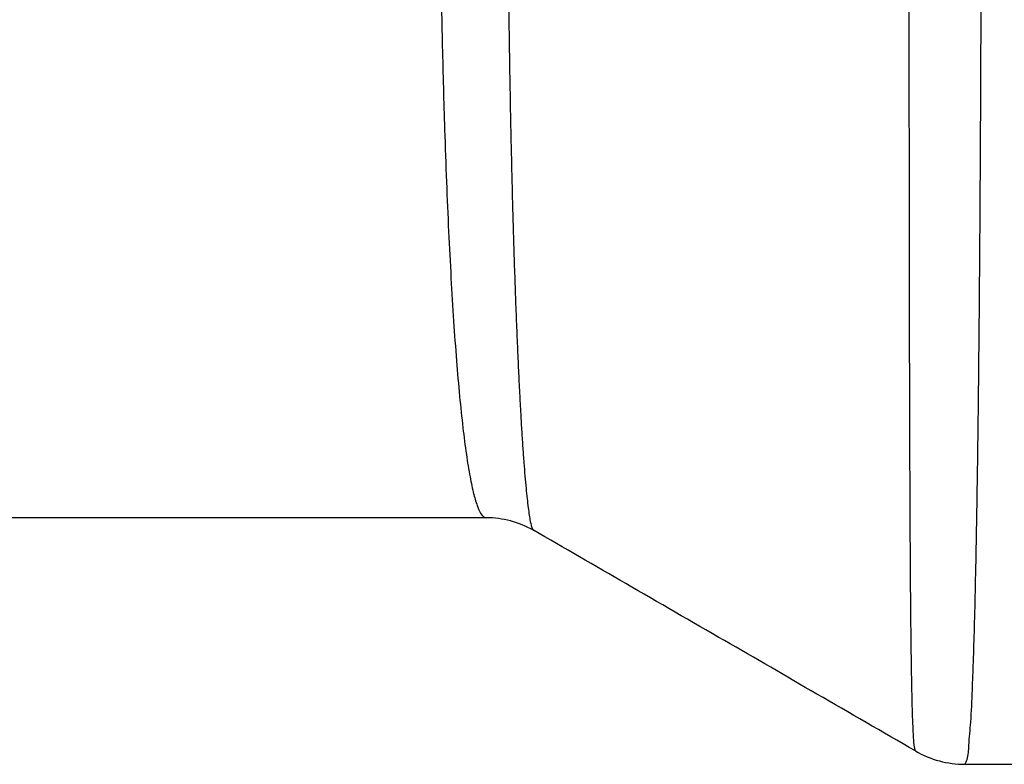
# Model space of a CAD drawing. Units: millimetres. Extents: x -3402 to -2757, y 1250 to 1909.
# Drawn here: x -3061 to -3011, y 1401 to 1439 of the extents above; entities that cross this region are included whole.
import ezdxf

# ---------------------------------------------------------------- set-up
doc = ezdxf.new("R2010")
doc.units = ezdxf.units.MM

# ---------------------------------------------------------------- blocks, each defined once
blk = doc.blocks.new('Rohr-301027749_DN070__14', base_point=(-3356.239, 1401))
at = {"color": 7, "linetype": 'Continuous'}
for p, q in [((-3037.191, 1413.5), (-3349.666, 1413.5)), ((-3012.902, 1401), (-2982.25, 1401))]:
    blk.add_line(p, q, dxfattribs=at)
for centre, radius, start, end in [((-3037.193, 1408.691), 4.809, 60.1453, 89.9805), ((-3012.905, 1406.015), 5.015, 239.9273, 270.0393)]:
    blk.add_arc(centre, radius, start, end, dxfattribs=at)
at = {"color": 3, "linetype": 'Continuous'}
for points, knots in [([(-3034.8, 1489.138), (-3034.815, 1489.12), (-3034.859, 1489.071), (-3034.894, 1488.948), (-3034.941, 1488.772), (-3034.985, 1488.533), (-3035.035, 1488.217), (-3035.087, 1487.818), (-3035.142, 1487.331), (-3035.196, 1486.769), (-3035.251, 1486.134), (-3035.305, 1485.427), (-3035.359, 1484.649), (-3035.413, 1483.801), (-3035.466, 1482.885), (-3035.518, 1481.901), (-3035.569, 1480.85), (-3035.62, 1479.694), (-3035.672, 1478.432), (-3035.723, 1477.064), (-3035.771, 1475.633), (-3035.817, 1474.14), (-3035.861, 1472.59), (-3035.902, 1470.985), (-3035.94, 1469.328), (-3035.974, 1467.623), (-3036.006, 1465.872), (-3036.037, 1463.843), (-3036.067, 1461.533), (-3036.093, 1458.946), (-3036.112, 1456.32), (-3036.123, 1453.667), (-3036.126, 1451.086), (-3036.123, 1448.592), (-3036.114, 1446.199), (-3036.099, 1443.83), (-3036.078, 1441.491), (-3036.051, 1439.19), (-3036.019, 1436.934), (-3035.981, 1434.73), (-3035.941, 1432.725), (-3035.9, 1430.92), (-3035.858, 1429.314), (-3035.815, 1427.766), (-3035.768, 1426.279), (-3035.719, 1424.856), (-3035.668, 1423.498), (-3035.615, 1422.209), (-3035.56, 1420.991), (-3035.504, 1419.848), (-3035.448, 1418.812), (-3035.393, 1417.883), (-3035.339, 1417.059), (-3035.285, 1416.306), (-3035.231, 1415.627), (-3035.176, 1415.02), (-3035.122, 1414.488), (-3035.069, 1414.03), (-3035.016, 1413.648), (-3034.964, 1413.342), (-3034.914, 1413.111), (-3034.868, 1412.969), (-3034.832, 1412.891), (-3034.809, 1412.87), (-3034.799, 1412.862)], [0, 0, 0, 0, 0.070398, 0.19455, 0.376988, 0.619124, 0.92164, 1.336881, 1.827299, 2.391852, 3.029451, 3.738983, 4.519315, 5.369308, 6.287812, 7.273677, 8.325745, 9.442859, 10.745555, 12.11519, 13.548683, 15.042952, 16.59491, 18.201474, 19.859557, 21.566072, 23.317935, 25.112058, 27.655531, 30.246823, 32.875826, 35.532431, 38.206528, 40.618263, 43.013598, 45.385429, 47.726649, 50.030152, 52.288833, 54.495587, 56.643311, 58.305599, 59.912699, 61.461928, 62.950601, 64.376036, 65.735551, 67.026464, 68.246095, 69.391768, 70.460807, 71.358074, 72.184327, 72.938869, 73.621008, 74.230065, 74.765381, 75.226325, 75.612322, 75.922907, 76.157872, 76.317759, 76.373461, 76.410831, 76.410831, 76.410831, 76.410831]), ([(-3037.191, 1488.5), (-3037.264, 1488.466), (-3037.461, 1488.375), (-3037.623, 1487.96), (-3037.822, 1487.376), (-3038.004, 1486.521), (-3038.188, 1485.432), (-3038.362, 1484.107), (-3038.529, 1482.56), (-3038.685, 1480.797), (-3038.843, 1478.676), (-3038.995, 1476.19), (-3039.136, 1473.337), (-3039.26, 1470.271), (-3039.363, 1467.014), (-3039.452, 1463.407), (-3039.52, 1459.479), (-3039.562, 1455.267), (-3039.577, 1450.883), (-3039.561, 1446.392), (-3039.511, 1441.861), (-3039.428, 1437.469), (-3039.326, 1433.705), (-3039.214, 1430.572), (-3039.107, 1428.061), (-3038.986, 1425.708), (-3038.854, 1423.525), (-3038.71, 1421.525), (-3038.555, 1419.723), (-3038.39, 1418.135), (-3038.217, 1416.773), (-3038.036, 1415.644), (-3037.849, 1414.753), (-3037.658, 1414.1), (-3037.483, 1413.714), (-3037.319, 1413.528), (-3037.23, 1413.508), (-3037.191, 1413.5)], [0, 0, 0, 0, 0.233224, 0.634947, 1.248186, 2.124522, 3.233865, 4.570813, 6.128922, 7.90126, 9.880638, 12.509599, 15.37296, 18.448835, 21.71526, 25.150224, 29.273537, 33.499366, 37.788341, 42.424466, 46.972222, 51.381686, 55.602971, 58.26777, 60.785703, 63.145377, 65.335435, 67.344575, 69.16158, 70.761053, 72.135226, 73.279563, 74.190396, 74.866192, 75.312261, 75.46326, 75.579, 75.579, 75.579, 75.579]), ([(-3015.418, 1401.675), (-3015.436, 1401.737), (-3015.501, 1401.956), (-3015.511, 1402.451), (-3015.56, 1403.234), (-3015.585, 1404.311), (-3015.615, 1405.701), (-3015.637, 1407.398), (-3015.657, 1409.377), (-3015.673, 1411.565), (-3015.686, 1413.911), (-3015.694, 1415.762), (-3015.699, 1417.138), (-3015.702, 1418.082), (-3015.706, 1419.261), (-3015.709, 1420.696), (-3015.713, 1422.408), (-3015.717, 1424.417), (-3015.721, 1426.746), (-3015.724, 1429.414), (-3015.728, 1433.336), (-3015.731, 1438.465), (-3015.733, 1444.72), (-3015.733, 1448.948), (-3015.734, 1451.083)], [0, 0, 0, 0, 0.19183, 0.683802, 1.472311, 2.550762, 3.912163, 5.645534, 7.642079, 9.848649, 12.21208, 14.679203, 15.40242, 16.339504, 17.511458, 18.939287, 20.643995, 22.646587, 24.968067, 27.629439, 30.651708, 36.733081, 43.015329, 49.418143, 49.418143, 49.418143, 49.418143]), ([(-3012.902, 1401), (-3012.864, 1401.079), (-3012.724, 1401.378), (-3012.706, 1402.118), (-3012.588, 1403.285), (-3012.534, 1404.699), (-3012.471, 1406.293), (-3012.419, 1408.05), (-3012.365, 1410.185), (-3012.314, 1412.743), (-3012.266, 1415.73), (-3012.223, 1419.019), (-3012.187, 1422.428), (-3012.158, 1425.759), (-3012.135, 1428.896), (-3012.111, 1432.985), (-3012.088, 1438.16), (-3012.072, 1444.567), (-3012.07, 1448.899), (-3012.069, 1451.086)], [0, 0, 0, 0, 0.261831, 0.984141, 2.168788, 3.807817, 5.215091, 6.958347, 9.080398, 11.624055, 14.632126, 18.042944, 21.491251, 24.861109, 28.036569, 30.901674, 37.127582, 43.562557, 50.123106, 50.123106, 50.123106, 50.123106])]:
    blk.add_open_spline(points, degree=3, knots=knots, dxfattribs=at)
at = {"color": 7, "linetype": 'Continuous'}
blk.add_open_spline([(-3015.418, 1401.675), (-3017.085, 1402.638), (-3020.314, 1404.503), (-3025.213, 1407.332), (-3030.007, 1410.098), (-3033.238, 1411.962), (-3034.799, 1412.862)], degree=3, knots=[0, 0, 0, 0, 5.773746, 11.187285, 16.97106, 22.377814, 22.377814, 22.377814, 22.377814], dxfattribs=at)
blk = doc.blocks.new('HL068_7E__16', base_point=(-3356.239, 1391))
blk.add_blockref('Rohr-301027749_DN070__14', (-3356.239, 1401))
blk = doc.blocks.new('HL68P_0-75-WEB-Zeichnung__18', base_point=(-3356.239, 1291))
blk.add_blockref('HL068_7E__16', (-3356.239, 1391))
blk = doc.blocks.new('Vordans1', base_point=(-3070, 2371))
blk.add_blockref('HL68P_0-75-WEB-Zeichnung__18', (-3356.239, 1291))

msp = doc.modelspace()

# ---------------------------------------------------------------- block references
msp.add_blockref('Vordans1', (-3070, 2371))

doc.saveas('drawing.dxf')
